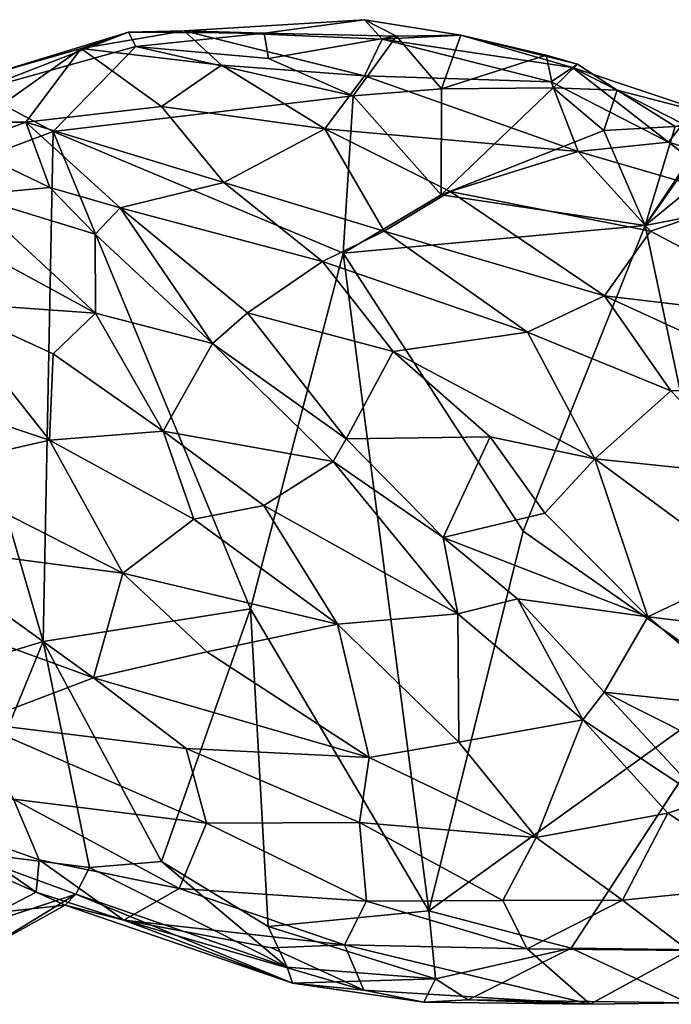
# Model space of a CAD drawing. Extents: x -12.3 to 13.8, y 5.5 to 6.1.
# Drawn here: x 5.6 to 5.9, y 5.6 to 6 of the extents above; entities that cross this region are included whole.
import ezdxf

# ---------------------------------------------------------------- set-up
doc = ezdxf.new("R2010")
doc.units = 0
doc.header["$MEASUREMENT"] = 0
doc.layers.add('1', color=7, linetype='Continuous')

msp = doc.modelspace()

# ---------------------------------------------------------------- linework, layer by layer
at = {"layer": '1'}
for points in [[(5.72951, 6.03762, -0.05324), (5.68076, 6.0311, -0.0602), (5.64183, 6.03215, -0.03864)], [(5.73823, 6.02813, -0.01623), (5.72951, 6.03762, -0.05324), (5.64183, 6.03215, -0.03864)], [(5.72951, 6.03762, -0.05324), (5.74509, 6.02963, -0.06427), (5.68076, 6.0311, -0.0602)], [(5.73823, 6.02813, -0.01623), (5.77641, 6.03015, -0.04628), (5.72951, 6.03762, -0.05324)], [(5.77641, 6.03015, -0.04628), (5.74509, 6.02963, -0.06427), (5.72951, 6.03762, -0.05324)], [(5.61823, 6.02455, -0.08252), (5.54081, 6.00298, -0.07693), (5.61473, 6.03158, -0.06504)], [(5.61473, 6.03158, -0.06504), (5.54081, 6.00298, -0.07693), (5.5467, 6.01075, -0.05953)], [(5.61473, 6.03158, -0.06504), (5.5467, 6.01075, -0.05953), (5.59166, 6.02358, -0.04191)], [(5.59166, 6.02358, -0.04191), (5.6599, 6.01549, -0.00146), (5.64183, 6.03215, -0.03864)], [(5.61473, 6.03158, -0.06504), (5.59166, 6.02358, -0.04191), (5.64183, 6.03215, -0.03864)], [(5.64183, 6.03215, -0.03864), (5.68076, 6.0311, -0.0602), (5.61473, 6.03158, -0.06504)], [(5.61473, 6.03158, -0.06504), (5.68076, 6.0311, -0.0602), (5.61823, 6.02455, -0.08252)], [(5.68076, 6.0311, -0.0602), (5.68283, 6.0188, -0.07655), (5.61823, 6.02455, -0.08252)], [(5.72953, 6.01038, 0.0197), (5.73823, 6.02813, -0.01623), (5.64183, 6.03215, -0.03864)], [(5.64183, 6.03215, -0.03864), (5.6599, 6.01549, -0.00146), (5.72953, 6.01038, 0.0197)], [(5.74509, 6.02963, -0.06427), (5.68283, 6.0188, -0.07655), (5.68076, 6.0311, -0.0602)], [(5.68283, 6.0188, -0.07655), (5.74509, 6.02963, -0.06427), (5.72411, 6.00065, -0.08109)], [(5.76706, 6.00404, -0.0682), (5.72411, 6.00065, -0.08109), (5.74509, 6.02963, -0.06427)], [(5.72953, 6.01038, 0.0197), (5.82048, 6.00734, 0.01666), (5.73823, 6.02813, -0.01623)], [(5.77641, 6.03015, -0.04628), (5.73823, 6.02813, -0.01623), (5.83084, 6.01441, -0.00695)], [(5.73823, 6.02813, -0.01623), (5.82048, 6.00734, 0.01666), (5.83084, 6.01441, -0.00695)], [(5.77641, 6.03015, -0.04628), (5.76706, 6.00404, -0.0682), (5.74509, 6.02963, -0.06427)], [(5.77641, 6.03015, -0.04628), (5.81799, 6.02044, -0.05143), (5.76706, 6.00404, -0.0682)], [(5.81799, 6.02044, -0.05143), (5.77641, 6.03015, -0.04628), (5.83335, 6.01599, -0.02923)], [(5.77641, 6.03015, -0.04628), (5.83084, 6.01441, -0.00695), (5.83335, 6.01599, -0.02923)], [(5.57803, 5.98327, -0.08269), (5.54081, 6.00298, -0.07693), (5.61823, 6.02455, -0.08252)], [(5.54095, 5.98778, -0.02195), (5.59166, 6.02358, -0.04191), (5.5467, 6.01075, -0.05953)], [(5.56476, 5.98775, -0.00989), (5.59166, 6.02358, -0.04191), (5.54095, 5.98778, -0.02195)], [(5.59166, 6.02358, -0.04191), (5.56476, 5.98775, -0.00989), (5.63075, 5.99547, 0.01473)], [(5.72411, 6.00065, -0.08109), (5.57803, 5.98327, -0.08269), (5.61823, 6.02455, -0.08252)], [(5.63075, 5.99547, 0.01473), (5.6599, 6.01549, -0.00146), (5.59166, 6.02358, -0.04191)], [(5.72411, 6.00065, -0.08109), (5.61823, 6.02455, -0.08252), (5.68283, 6.0188, -0.07655)], [(5.90634, 5.99426, -0.05506), (5.96892, 6.02132, -0.05845), (5.86628, 5.93757, -0.06086)], [(5.96892, 6.02132, -0.05845), (6.02249, 5.96801, -0.06078), (5.86628, 5.93757, -0.06086)], [(5.76706, 6.00404, -0.0682), (5.81799, 6.02044, -0.05143), (5.82142, 6.00442, -0.04932)], [(5.83335, 6.01599, -0.02923), (5.82142, 6.00442, -0.04932), (5.81799, 6.02044, -0.05143)], [(5.71033, 5.98456, 0.05013), (5.6599, 6.01549, -0.00146), (5.63075, 5.99547, 0.01473)], [(5.71033, 5.98456, 0.05013), (5.72953, 6.01038, 0.0197), (5.6599, 6.01549, -0.00146)], [(5.82048, 6.00734, 0.01666), (5.87754, 5.97796, 0.0511), (5.83084, 6.01441, -0.00695)], [(5.82142, 6.00442, -0.04932), (5.83335, 6.01599, -0.02923), (5.85255, 6.00328, -0.03048)], [(5.83335, 6.01599, -0.02923), (5.83084, 6.01441, -0.00695), (5.85255, 6.00328, -0.03048)], [(5.85255, 6.00328, -0.03048), (5.83084, 6.01441, -0.00695), (5.90252, 5.99031, -0.02193)], [(5.83084, 6.01441, -0.00695), (5.88455, 5.98703, 0.02825), (5.90252, 5.99031, -0.02193)], [(5.87754, 5.97796, 0.0511), (5.88455, 5.98703, 0.02825), (5.83084, 6.01441, -0.00695)], [(5.83358, 5.97349, 0.06706), (5.72953, 6.01038, 0.0197), (5.71033, 5.98456, 0.05013)], [(5.72953, 6.01038, 0.0197), (5.83358, 5.97349, 0.06706), (5.82048, 6.00734, 0.01666)], [(5.87754, 5.97796, 0.0511), (5.82048, 6.00734, 0.01666), (5.83358, 5.97349, 0.06706)], [(5.57803, 5.98327, -0.08269), (5.50852, 5.95732, -0.0776), (5.54081, 6.00298, -0.07693)], [(5.76686, 5.95242, -0.07181), (5.72411, 6.00065, -0.08109), (5.76706, 6.00404, -0.0682)], [(5.82142, 6.00442, -0.04932), (5.84617, 5.98379, -0.04801), (5.76686, 5.95242, -0.07181)], [(5.76686, 5.95242, -0.07181), (5.76706, 6.00404, -0.0682), (5.82142, 6.00442, -0.04932)], [(5.85255, 6.00328, -0.03048), (5.84617, 5.98379, -0.04801), (5.82142, 6.00442, -0.04932)], [(5.85255, 6.00328, -0.03048), (5.88085, 5.98566, -0.03963), (5.84617, 5.98379, -0.04801)], [(5.85255, 6.00328, -0.03048), (5.90252, 5.99031, -0.02193), (5.88085, 5.98566, -0.03963)], [(5.57803, 5.98327, -0.08269), (5.72411, 6.00065, -0.08109), (5.71917, 5.92411, -0.07921)], [(5.71917, 5.92411, -0.07921), (5.72411, 6.00065, -0.08109), (5.76686, 5.95242, -0.07181)], [(5.66112, 5.95847, 0.0526), (5.63075, 5.99547, 0.01473), (5.56476, 5.98775, -0.00989)], [(5.71033, 5.98456, 0.05013), (5.63075, 5.99547, 0.01473), (5.66112, 5.95847, 0.0526)], [(5.90634, 5.99426, -0.05506), (5.86628, 5.93757, -0.06086), (5.89854, 5.98594, -0.04694)], [(5.56476, 5.98775, -0.00989), (5.54095, 5.98778, -0.02195), (5.53386, 5.9764, 0.01456)], [(5.56476, 5.98775, -0.00989), (5.53386, 5.9764, 0.01456), (5.57641, 5.95595, 0.02215)], [(5.61055, 5.94605, 0.03566), (5.56476, 5.98775, -0.00989), (5.57641, 5.95595, 0.02215)], [(5.61055, 5.94605, 0.03566), (5.66112, 5.95847, 0.0526), (5.56476, 5.98775, -0.00989)], [(5.57803, 5.98327, -0.08269), (5.57308, 5.73513, -0.06979), (5.50852, 5.95732, -0.0776)], [(5.57308, 5.73513, -0.06979), (5.57803, 5.98327, -0.08269), (5.67404, 5.75095, -0.07023)], [(5.71917, 5.92411, -0.07921), (5.67404, 5.75095, -0.07023), (5.57803, 5.98327, -0.08269)], [(5.66112, 5.95847, 0.0526), (5.73916, 5.93467, 0.08811), (5.71033, 5.98456, 0.05013)], [(5.77132, 5.95407, 0.08253), (5.83358, 5.97349, 0.06706), (5.71033, 5.98456, 0.05013)], [(5.73916, 5.93467, 0.08811), (5.77132, 5.95407, 0.08253), (5.71033, 5.98456, 0.05013)], [(5.76686, 5.95242, -0.07181), (5.84617, 5.98379, -0.04801), (5.86628, 5.93757, -0.06086)], [(5.84617, 5.98379, -0.04801), (5.88085, 5.98566, -0.03963), (5.86628, 5.93757, -0.06086)], [(5.89854, 5.98594, -0.04694), (5.86628, 5.93757, -0.06086), (5.88085, 5.98566, -0.03963)], [(5.88455, 5.98703, 0.02825), (5.87754, 5.97796, 0.0511), (5.9616, 5.95232, 0.03634)], [(5.83358, 5.97349, 0.06706), (5.91422, 5.95003, 0.07596), (5.87754, 5.97796, 0.0511)], [(5.91422, 5.95003, 0.07596), (5.9616, 5.95232, 0.03634), (5.87754, 5.97796, 0.0511)], [(5.53386, 5.9764, 0.01456), (5.53644, 5.95227, 0.06704), (5.57641, 5.95595, 0.02215)], [(5.83358, 5.97349, 0.06706), (5.77132, 5.95407, 0.08253), (5.86881, 5.93468, 0.09784)], [(5.83358, 5.97349, 0.06706), (5.86881, 5.93468, 0.09784), (5.91422, 5.95003, 0.07596)], [(5.91361, 5.71382, -0.06277), (5.86628, 5.93757, -0.06086), (6.02249, 5.96801, -0.06078)], [(5.4601, 5.70097, -0.06541), (5.50852, 5.95732, -0.0776), (5.57308, 5.73513, -0.06979)], [(5.53644, 5.95227, 0.06704), (5.59847, 5.93332, 0.05119), (5.57641, 5.95595, 0.02215)], [(5.57641, 5.95595, 0.02215), (5.59847, 5.93332, 0.05119), (5.61055, 5.94605, 0.03566)], [(5.66112, 5.95847, 0.0526), (5.61055, 5.94605, 0.03566), (5.70906, 5.92001, 0.08529)], [(5.66112, 5.95847, 0.0526), (5.70906, 5.92001, 0.08529), (5.73916, 5.93467, 0.08811)], [(5.84641, 5.90328, 0.1169), (5.77132, 5.95407, 0.08253), (5.73916, 5.93467, 0.08811)], [(5.84641, 5.90328, 0.1169), (5.86881, 5.93468, 0.09784), (5.77132, 5.95407, 0.08253)], [(5.50793, 5.94416, 0.08784), (5.59856, 5.89478, 0.10346), (5.53644, 5.95227, 0.06704)], [(5.59856, 5.89478, 0.10346), (5.59847, 5.93332, 0.05119), (5.53644, 5.95227, 0.06704)], [(5.76686, 5.95242, -0.07181), (5.86628, 5.93757, -0.06086), (5.71917, 5.92411, -0.07921)], [(5.86881, 5.93468, 0.09784), (5.95212, 5.89082, 0.11576), (5.91422, 5.95003, 0.07596)], [(5.65564, 5.88008, 0.07927), (5.61055, 5.94605, 0.03566), (5.59847, 5.93332, 0.05119)], [(5.67258, 5.89507, 0.07336), (5.61055, 5.94605, 0.03566), (5.65564, 5.88008, 0.07927)], [(5.61055, 5.94605, 0.03566), (5.67258, 5.89507, 0.07336), (5.70906, 5.92001, 0.08529)], [(5.52318, 5.90014, 0.11811), (5.59856, 5.89478, 0.10346), (5.50793, 5.94416, 0.08784)], [(5.70906, 5.92001, 0.08529), (5.80897, 5.88569, 0.11857), (5.73916, 5.93467, 0.08811)], [(5.71917, 5.92411, -0.07921), (5.86628, 5.93757, -0.06086), (5.80676, 5.78877, -0.07161)], [(5.73916, 5.93467, 0.08811), (5.80897, 5.88569, 0.11857), (5.84641, 5.90328, 0.1169)], [(5.80676, 5.78877, -0.07161), (5.86628, 5.93757, -0.06086), (5.91361, 5.71382, -0.06277)], [(5.95212, 5.89082, 0.11576), (5.86881, 5.93468, 0.09784), (5.84641, 5.90328, 0.1169)], [(5.65564, 5.88008, 0.07927), (5.59847, 5.93332, 0.05119), (5.59856, 5.89478, 0.10346)], [(5.76096, 5.60403, -0.06834), (5.67404, 5.75095, -0.07023), (5.71917, 5.92411, -0.07921)], [(5.76096, 5.60403, -0.06834), (5.71917, 5.92411, -0.07921), (5.80676, 5.78877, -0.07161)], [(5.7435, 5.87619, 0.10436), (5.70906, 5.92001, 0.08529), (5.67258, 5.89507, 0.07336)], [(5.7435, 5.87619, 0.10436), (5.80897, 5.88569, 0.11857), (5.70906, 5.92001, 0.08529)], [(5.87879, 5.85711, 0.13288), (5.84641, 5.90328, 0.1169), (5.80897, 5.88569, 0.11857)], [(5.94333, 5.85884, 0.13074), (5.84641, 5.90328, 0.1169), (5.87879, 5.85711, 0.13288)], [(5.84641, 5.90328, 0.1169), (5.94333, 5.85884, 0.13074), (5.95212, 5.89082, 0.11576)], [(5.52318, 5.90014, 0.11811), (5.47434, 5.86706, 0.13044), (5.57626, 5.83313, 0.13711)], [(5.578, 5.87503, 0.12188), (5.52318, 5.90014, 0.11811), (5.57626, 5.83313, 0.13711)], [(5.59856, 5.89478, 0.10346), (5.52318, 5.90014, 0.11811), (5.578, 5.87503, 0.12188)], [(5.63154, 5.83747, 0.12613), (5.59856, 5.89478, 0.10346), (5.578, 5.87503, 0.12188)], [(5.65564, 5.88008, 0.07927), (5.59856, 5.89478, 0.10346), (5.63154, 5.83747, 0.12613)], [(5.67258, 5.89507, 0.07336), (5.65564, 5.88008, 0.07927), (5.72062, 5.83374, 0.0911)], [(5.7435, 5.87619, 0.10436), (5.67258, 5.89507, 0.07336), (5.72062, 5.83374, 0.0911)], [(5.84171, 5.82402, 0.13184), (5.80897, 5.88569, 0.11857), (5.7435, 5.87619, 0.10436)], [(5.80897, 5.88569, 0.11857), (5.84171, 5.82402, 0.13184), (5.87879, 5.85711, 0.13288)], [(5.65564, 5.88008, 0.07927), (5.63154, 5.83747, 0.12613), (5.71428, 5.82265, 0.09367)], [(5.65564, 5.88008, 0.07927), (5.71428, 5.82265, 0.09367), (5.72062, 5.83374, 0.0911)], [(5.578, 5.87503, 0.12188), (5.57626, 5.83313, 0.13711), (5.63154, 5.83747, 0.12613)], [(5.72062, 5.83374, 0.0911), (5.79079, 5.83472, 0.11862), (5.7435, 5.87619, 0.10436)], [(5.7435, 5.87619, 0.10436), (5.79079, 5.83472, 0.11862), (5.84171, 5.82402, 0.13184)], [(5.51296, 5.81857, 0.13932), (5.57626, 5.83313, 0.13711), (5.47434, 5.86706, 0.13044)], [(5.91812, 5.81609, 0.1393), (5.94333, 5.85884, 0.13074), (5.87879, 5.85711, 0.13288)], [(5.91812, 5.81609, 0.1393), (5.87879, 5.85711, 0.13288), (5.84171, 5.82402, 0.13184)], [(5.64642, 5.79471, 0.13392), (5.63154, 5.83747, 0.12613), (5.57626, 5.83313, 0.13711)], [(5.64642, 5.79471, 0.13392), (5.68065, 5.80131, 0.12075), (5.63154, 5.83747, 0.12613)], [(5.63154, 5.83747, 0.12613), (5.68065, 5.80131, 0.12075), (5.71428, 5.82265, 0.09367)], [(5.79079, 5.83472, 0.11862), (5.72062, 5.83374, 0.0911), (5.76788, 5.78576, 0.09416)], [(5.79079, 5.83472, 0.11862), (5.76788, 5.78576, 0.09416), (5.81743, 5.79761, 0.12076)], [(5.81743, 5.79761, 0.12076), (5.84171, 5.82402, 0.13184), (5.79079, 5.83472, 0.11862)], [(5.6119, 5.76831, 0.1403), (5.57626, 5.83313, 0.13711), (5.51296, 5.81857, 0.13932)], [(5.57626, 5.83313, 0.13711), (5.6119, 5.76831, 0.1403), (5.64642, 5.79471, 0.13392)], [(5.71428, 5.82265, 0.09367), (5.76788, 5.78576, 0.09416), (5.72062, 5.83374, 0.0911)], [(5.77503, 5.74854, 0.09256), (5.71428, 5.82265, 0.09367), (5.68065, 5.80131, 0.12075)], [(5.71428, 5.82265, 0.09367), (5.77503, 5.74854, 0.09256), (5.76788, 5.78576, 0.09416)], [(5.86759, 5.74706, 0.12), (5.84171, 5.82402, 0.13184), (5.81743, 5.79761, 0.12076)], [(5.86759, 5.74706, 0.12), (5.91525, 5.76977, 0.13632), (5.84171, 5.82402, 0.13184)], [(5.84171, 5.82402, 0.13184), (5.91525, 5.76977, 0.13632), (5.91812, 5.81609, 0.1393)], [(5.51296, 5.81857, 0.13932), (5.50793, 5.78194, 0.13702), (5.6119, 5.76831, 0.1403)], [(5.71636, 5.74356, 0.12143), (5.68065, 5.80131, 0.12075), (5.64642, 5.79471, 0.13392)], [(5.68065, 5.80131, 0.12075), (5.71636, 5.74356, 0.12143), (5.77503, 5.74854, 0.09256)], [(5.86759, 5.74706, 0.12), (5.81743, 5.79761, 0.12076), (5.76788, 5.78576, 0.09416)], [(5.71636, 5.74356, 0.12143), (5.64642, 5.79471, 0.13392), (5.6119, 5.76831, 0.1403)], [(5.76096, 5.60403, -0.06834), (5.80676, 5.78877, -0.07161), (5.91361, 5.71382, -0.06277)], [(5.59771, 5.71743, 0.12841), (5.6119, 5.76831, 0.1403), (5.50793, 5.78194, 0.13702)], [(5.50793, 5.78194, 0.13702), (5.51437, 5.74772, 0.12863), (5.59771, 5.71743, 0.12841)], [(5.86759, 5.74706, 0.12), (5.76788, 5.78576, 0.09416), (5.80416, 5.75585, 0.09301)], [(5.77503, 5.74854, 0.09256), (5.80416, 5.75585, 0.09301), (5.76788, 5.78576, 0.09416)], [(5.65289, 5.73004, 0.13127), (5.6119, 5.76831, 0.1403), (5.59771, 5.71743, 0.12841)], [(5.65289, 5.73004, 0.13127), (5.71636, 5.74356, 0.12143), (5.6119, 5.76831, 0.1403)], [(5.86759, 5.74706, 0.12), (5.96966, 5.73496, 0.13297), (5.91525, 5.76977, 0.13632)], [(5.77503, 5.74854, 0.09256), (5.83588, 5.69703, 0.06919), (5.80416, 5.75585, 0.09301)], [(5.84628, 5.71053, 0.07928), (5.80416, 5.75585, 0.09301), (5.83588, 5.69703, 0.06919)], [(5.86759, 5.74706, 0.12), (5.80416, 5.75585, 0.09301), (5.84628, 5.71053, 0.07928)], [(5.67404, 5.75095, -0.07023), (5.63071, 5.62813, -0.06832), (5.57308, 5.73513, -0.06979)], [(5.67404, 5.75095, -0.07023), (5.68265, 5.59641, -0.06535), (5.63071, 5.62813, -0.06832)], [(5.68265, 5.59641, -0.06535), (5.67404, 5.75095, -0.07023), (5.76096, 5.60403, -0.06834)], [(5.77549, 5.68616, 0.09705), (5.77503, 5.74854, 0.09256), (5.71636, 5.74356, 0.12143)], [(5.83588, 5.69703, 0.06919), (5.77503, 5.74854, 0.09256), (5.77549, 5.68616, 0.09705)], [(5.51437, 5.74772, 0.12863), (5.53982, 5.69559, 0.11032), (5.59771, 5.71743, 0.12841)], [(5.71636, 5.74356, 0.12143), (5.65289, 5.73004, 0.13127), (5.73192, 5.67865, 0.10833)], [(5.77549, 5.68616, 0.09705), (5.71636, 5.74356, 0.12143), (5.73192, 5.67865, 0.10833)], [(5.86759, 5.74706, 0.12), (5.84628, 5.71053, 0.07928), (5.92065, 5.70253, 0.1118)], [(5.92065, 5.70253, 0.1118), (5.96966, 5.73496, 0.13297), (5.86759, 5.74706, 0.12)], [(5.4601, 5.70097, -0.06541), (5.57308, 5.73513, -0.06979), (5.53127, 5.63324, -0.06637)], [(5.57308, 5.73513, -0.06979), (5.59576, 5.62519, -0.06472), (5.53127, 5.63324, -0.06637)], [(5.59576, 5.62519, -0.06472), (5.57308, 5.73513, -0.06979), (5.63071, 5.62813, -0.06832)], [(5.65289, 5.73004, 0.13127), (5.59771, 5.71743, 0.12841), (5.73192, 5.67865, 0.10833)], [(5.53982, 5.69559, 0.11032), (5.64282, 5.68311, 0.11438), (5.59771, 5.71743, 0.12841)], [(5.73192, 5.67865, 0.10833), (5.59771, 5.71743, 0.12841), (5.64282, 5.68311, 0.11438)], [(5.91361, 5.71382, -0.06277), (5.83025, 5.58592, -0.06517), (5.76096, 5.60403, -0.06834)], [(5.94238, 5.58449, -0.0568), (5.83025, 5.58592, -0.06517), (5.91361, 5.71382, -0.06277)], [(5.84628, 5.71053, 0.07928), (5.83588, 5.69703, 0.06919), (5.89535, 5.65767, 0.04251)], [(5.84628, 5.71053, 0.07928), (5.89535, 5.65767, 0.04251), (5.95421, 5.65611, 0.08088)], [(5.95421, 5.65611, 0.08088), (5.92065, 5.70253, 0.1118), (5.84628, 5.71053, 0.07928)], [(5.55864, 5.6585, 0.08236), (5.6526, 5.64681, 0.09116), (5.53982, 5.69559, 0.11032)], [(5.64282, 5.68311, 0.11438), (5.53982, 5.69559, 0.11032), (5.6526, 5.64681, 0.09116)], [(5.77549, 5.68616, 0.09705), (5.81324, 5.63978, 0.06682), (5.83588, 5.69703, 0.06919)], [(5.83588, 5.69703, 0.06919), (5.81324, 5.63978, 0.06682), (5.87725, 5.65154, 0.03913)], [(5.83588, 5.69703, 0.06919), (5.87725, 5.65154, 0.03913), (5.89535, 5.65767, 0.04251)], [(5.81324, 5.63978, 0.06682), (5.77549, 5.68616, 0.09705), (5.73192, 5.67865, 0.10833)], [(5.6526, 5.64681, 0.09116), (5.7271, 5.64707, 0.0914), (5.64282, 5.68311, 0.11438)], [(5.64282, 5.68311, 0.11438), (5.7271, 5.64707, 0.0914), (5.73192, 5.67865, 0.10833)], [(5.73192, 5.67865, 0.10833), (5.7271, 5.64707, 0.0914), (5.81324, 5.63978, 0.06682)], [(5.5222, 5.64619, 0.03766), (5.57125, 5.62887, 0.04379), (5.55864, 5.6585, 0.08236)], [(5.55864, 5.6585, 0.08236), (5.57125, 5.62887, 0.04379), (5.6394, 5.61505, 0.05507)], [(5.6394, 5.61505, 0.05507), (5.6526, 5.64681, 0.09116), (5.55864, 5.6585, 0.08236)], [(5.89535, 5.65767, 0.04251), (5.87725, 5.65154, 0.03913), (5.92988, 5.61687, -0.00493)], [(5.85523, 5.60924, 0.03126), (5.87725, 5.65154, 0.03913), (5.81324, 5.63978, 0.06682)], [(5.92988, 5.61687, -0.00493), (5.87725, 5.65154, 0.03913), (5.85523, 5.60924, 0.03126)], [(5.50422, 5.64194, 0.03056), (5.56966, 5.61318, -0.01836), (5.5222, 5.64619, 0.03766)], [(5.56966, 5.61318, -0.01836), (5.57125, 5.62887, 0.04379), (5.5222, 5.64619, 0.03766)], [(5.6526, 5.64681, 0.09116), (5.6394, 5.61505, 0.05507), (5.73054, 5.60876, 0.05658)], [(5.73054, 5.60876, 0.05658), (5.7271, 5.64707, 0.0914), (5.6526, 5.64681, 0.09116)], [(5.73054, 5.60876, 0.05658), (5.79687, 5.6091, 0.05053), (5.7271, 5.64707, 0.0914)], [(5.81324, 5.63978, 0.06682), (5.7271, 5.64707, 0.0914), (5.79687, 5.6091, 0.05053)], [(5.55065, 5.60323, -0.02632), (5.56966, 5.61318, -0.01836), (5.50422, 5.64194, 0.03056)], [(5.79687, 5.6091, 0.05053), (5.85523, 5.60924, 0.03126), (5.81324, 5.63978, 0.06682)], [(5.53127, 5.63324, -0.06637), (5.59576, 5.62519, -0.06472), (5.58903, 5.6122, -0.05822)], [(5.58903, 5.6122, -0.05822), (5.54012, 5.5961, -0.06449), (5.53127, 5.63324, -0.06637)], [(5.57125, 5.62887, 0.04379), (5.56966, 5.61318, -0.01836), (5.61249, 5.59949, 0.01208)], [(5.6394, 5.61505, 0.05507), (5.57125, 5.62887, 0.04379), (5.61249, 5.59949, 0.01208)], [(5.69187, 5.57675, -0.05868), (5.59576, 5.62519, -0.06472), (5.63071, 5.62813, -0.06832)], [(5.69187, 5.57675, -0.05868), (5.63071, 5.62813, -0.06832), (5.68265, 5.59641, -0.06535)], [(5.69187, 5.57675, -0.05868), (5.58903, 5.6122, -0.05822), (5.59576, 5.62519, -0.06472)], [(5.61249, 5.59949, 0.01208), (5.71986, 5.58749, 0.02915), (5.6394, 5.61505, 0.05507)], [(5.6394, 5.61505, 0.05507), (5.71986, 5.58749, 0.02915), (5.73054, 5.60876, 0.05658)], [(5.92988, 5.61687, -0.00493), (5.85523, 5.60924, 0.03126), (5.88733, 5.58483, -0.00789)], [(5.58903, 5.6122, -0.05822), (5.54572, 5.58574, -0.05794), (5.54012, 5.5961, -0.06449)], [(5.54572, 5.58574, -0.05794), (5.58903, 5.6122, -0.05822), (5.5839, 5.60681, -0.04549)], [(5.55065, 5.60323, -0.02632), (5.5839, 5.60681, -0.04549), (5.56966, 5.61318, -0.01836)], [(5.56966, 5.61318, -0.01836), (5.5839, 5.60681, -0.04549), (5.61249, 5.59949, 0.01208)], [(5.69445, 5.56895, -0.04505), (5.5839, 5.60681, -0.04549), (5.58903, 5.6122, -0.05822)], [(5.58903, 5.6122, -0.05822), (5.69187, 5.57675, -0.05868), (5.69445, 5.56895, -0.04505)], [(5.80885, 5.58562, 0.02038), (5.79687, 5.6091, 0.05053), (5.73054, 5.60876, 0.05658)], [(5.85523, 5.60924, 0.03126), (5.79687, 5.6091, 0.05053), (5.80885, 5.58562, 0.02038)], [(5.85523, 5.60924, 0.03126), (5.80885, 5.58562, 0.02038), (5.88733, 5.58483, -0.00789)], [(5.5839, 5.60681, -0.04549), (5.55065, 5.60323, -0.02632), (5.54572, 5.58574, -0.05794)], [(5.5839, 5.60681, -0.04549), (5.69445, 5.56895, -0.04505), (5.61249, 5.59949, 0.01208)], [(5.80885, 5.58562, 0.02038), (5.73054, 5.60876, 0.05658), (5.71986, 5.58749, 0.02915)], [(5.61249, 5.59949, 0.01208), (5.69445, 5.56895, -0.04505), (5.72919, 5.5655, -0.02084)], [(5.61249, 5.59949, 0.01208), (5.68427, 5.58614, 0.0168), (5.71986, 5.58749, 0.02915)], [(5.68427, 5.58614, 0.0168), (5.61249, 5.59949, 0.01208), (5.72919, 5.5655, -0.02084)], [(5.68265, 5.59641, -0.06535), (5.76096, 5.60403, -0.06834), (5.76422, 5.57108, -0.06446)], [(5.76096, 5.60403, -0.06834), (5.83025, 5.58592, -0.06517), (5.76422, 5.57108, -0.06446)], [(5.76422, 5.57108, -0.06446), (5.69187, 5.57675, -0.05868), (5.68265, 5.59641, -0.06535)], [(5.71986, 5.58749, 0.02915), (5.68427, 5.58614, 0.0168), (5.72919, 5.5655, -0.02084)], [(5.83952, 5.55863, -0.03286), (5.80885, 5.58562, 0.02038), (5.71986, 5.58749, 0.02915)], [(5.72919, 5.5655, -0.02084), (5.83952, 5.55863, -0.03286), (5.71986, 5.58749, 0.02915)], [(5.76422, 5.57108, -0.06446), (5.83025, 5.58592, -0.06517), (5.78006, 5.5608, -0.05797)], [(5.78006, 5.5608, -0.05797), (5.83025, 5.58592, -0.06517), (5.88697, 5.5594, -0.05533)], [(5.88733, 5.58483, -0.00789), (5.80885, 5.58562, 0.02038), (5.83952, 5.55863, -0.03286)], [(5.94238, 5.58449, -0.0568), (5.88697, 5.5594, -0.05533), (5.83025, 5.58592, -0.06517)], [(5.88697, 5.5594, -0.05533), (5.88733, 5.58483, -0.00789), (5.83952, 5.55863, -0.03286)], [(5.69445, 5.56895, -0.04505), (5.69187, 5.57675, -0.05868), (5.76422, 5.57108, -0.06446)], [(5.69445, 5.56895, -0.04505), (5.76422, 5.57108, -0.06446), (5.75847, 5.55964, -0.04499)], [(5.78006, 5.5608, -0.05797), (5.75847, 5.55964, -0.04499), (5.76422, 5.57108, -0.06446)], [(5.69445, 5.56895, -0.04505), (5.75847, 5.55964, -0.04499), (5.72919, 5.5655, -0.02084)], [(5.83952, 5.55863, -0.03286), (5.72919, 5.5655, -0.02084), (5.75847, 5.55964, -0.04499)], [(5.78006, 5.5608, -0.05797), (5.83952, 5.55863, -0.03286), (5.75847, 5.55964, -0.04499)], [(5.83952, 5.55863, -0.03286), (5.78006, 5.5608, -0.05797), (5.88697, 5.5594, -0.05533)]]:
    msp.add_3dface(points, dxfattribs=at)

doc.saveas('drawing.dxf')
